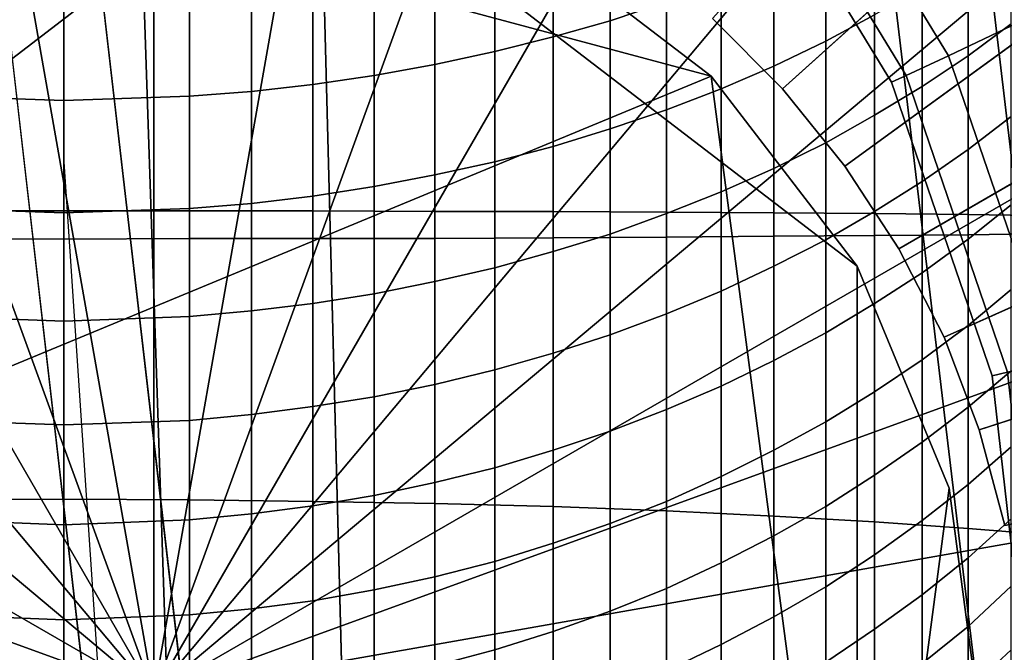
# Model space of a CAD drawing. Extents: x -5.4 to 6.8, y -5.5 to 13.5.
# Drawn here: x 0.1 to 0.2, y 0 to 0.1 of the extents above; entities that cross this region are included whole.
import ezdxf

# ---------------------------------------------------------------- set-up
doc = ezdxf.new("R2010")
doc.units = 0
for name, color, linetype in [('CABLE', 254, 'CONTINUOUS'), ('DOWN_REGULATOR', 7, 'CONTINUOUS'), ('DW_HOLDER', 18, 'CONTINUOUS'), ('SUPPORT', 18, 'CONTINUOUS'), ('TUBE', 18, 'CONTINUOUS'), ('UP_HOLDER', 18, 'CONTINUOUS'), ('UP_SUPPORT', 7, 'CONTINUOUS')]:
    doc.layers.add(name, color=color, linetype=linetype)

msp = doc.modelspace()

# ---------------------------------------------------------------- linework, layer by layer
at = {"layer": 'CABLE'}
for points in [[(0.1531, 0.0846, -231.2597), (0.127, 0.1046, -231.2597), (0.1531, 0.0846, -164.893)], [(0.127, 0.1046, -164.893), (0.1531, 0.0846, -164.893), (0.127, 0.1046, -231.2597)], [(0.1531, 0.0846, -117.9049), (0.127, 0.1046, -117.9049), (0.1531, 0.0846, -5.7383)], [(0.127, 0.1046, -5.7383), (0.1531, 0.0846, -5.7383), (0.127, 0.1046, -117.9049)], [(0.1731, 0.0586, -231.2597), (0.1531, 0.0846, -231.2597), (0.1731, 0.0586, -164.893)], [(0.1531, 0.0846, -164.893), (0.1731, 0.0586, -164.893), (0.1531, 0.0846, -231.2597)], [(0.1731, 0.0586, -117.9049), (0.1531, 0.0846, -117.9049), (0.1731, 0.0586, -5.7383)], [(0.1531, 0.0846, -5.7383), (0.1731, 0.0586, -5.7383), (0.1531, 0.0846, -117.9049)], [(0.1857, 0.0282, -231.2597), (0.1731, 0.0586, -231.2597), (0.1857, 0.0282, -164.893)], [(0.1731, 0.0586, -164.893), (0.1857, 0.0282, -164.893), (0.1731, 0.0586, -231.2597)], [(0.1857, 0.0282, -117.9049), (0.1731, 0.0586, -117.9049), (0.1857, 0.0282, -5.7383)], [(0.1731, 0.0586, -5.7383), (0.1857, 0.0282, -5.7383), (0.1731, 0.0586, -117.9049)], [(0.19, -0.0043, -231.2597), (0.1857, 0.0282, -231.2597), (0.19, -0.0043, -164.893)], [(0.1857, 0.0282, -164.893), (0.19, -0.0043, -164.893), (0.1857, 0.0282, -231.2597)], [(0.19, -0.0043, -117.9049), (0.1857, 0.0282, -117.9049), (0.19, -0.0043, -5.7383)], [(0.1857, 0.0282, -5.7383), (0.19, -0.0043, -5.7383), (0.1857, 0.0282, -117.9049)]]:
    msp.add_3dface(points, dxfattribs=at)
at = {"layer": 'DOWN_REGULATOR'}
for points in [[(0.5, 0, -228.9177), (0.3246, 0.3807, -228.9177), (0.0284, 0.4992, -228.9177)], [(0.5, 0, -228.9177), (0.0284, 0.4992, -228.9177), (0.0284, -0.4992, -228.9177)], [(0.0284, -0.4992, -215.9177), (0.0284, 0.4992, -215.9177), (0.5, 0, -215.9177)], [(0.0284, 0.4992, -215.9177), (0.3246, 0.3807, -215.9177), (0.5, 0, -215.9177)], [(0.1833, 0.1403, -223.318), (0.1714, 0.1312, -222.7181), (0.1953, 0.092, -222.7181), (0.2088, 0.0984, -223.318)], [(0.1714, 0.1312, -219.1173), (0.1833, 0.1403, -218.5174), (0.2088, 0.0984, -218.5174), (0.1953, 0.092, -219.1173)], [(0.1714, 0.1312, -222.7181), (0.1629, 0.1247, -222.118), (0.1856, 0.0874, -222.118), (0.1953, 0.092, -222.7181)], [(0.1629, 0.1247, -219.7174), (0.1714, 0.1312, -219.1173), (0.1953, 0.092, -219.1173), (0.1856, 0.0874, -219.7174)], [(0.1629, 0.1247, -222.118), (0.1578, 0.1208, -221.5179), (0.1798, 0.0847, -221.5179), (0.1856, 0.0874, -222.118)], [(0.1578, 0.1208, -220.3175), (0.1629, 0.1247, -219.7174), (0.1856, 0.0874, -219.7174), (0.1798, 0.0847, -220.3175)], [(0.1578, 0.1208, -221.5179), (0.1561, 0.1195, -220.9177), (0.1778, 0.0838, -220.9177), (0.1798, 0.0847, -221.5179)], [(0.1561, 0.1195, -220.9177), (0.1578, 0.1208, -220.3175), (0.1798, 0.0847, -220.3175), (0.1778, 0.0838, -220.9177)], [(0.1953, 0.092, -222.7181), (0.1856, 0.0874, -222.118), (0.2, 0.0455, -222.118), (0.2104, 0.0479, -222.7181)], [(0.1856, 0.0874, -219.7174), (0.1953, 0.092, -219.1173), (0.2104, 0.0479, -219.1173), (0.2, 0.0455, -219.7174)], [(0.1856, 0.0874, -222.118), (0.1798, 0.0847, -221.5179), (0.1937, 0.0441, -221.5179), (0.2, 0.0455, -222.118)], [(0.1798, 0.0847, -220.3175), (0.1856, 0.0874, -219.7174), (0.2, 0.0455, -219.7174), (0.1937, 0.0441, -220.3175)], [(0.1798, 0.0847, -221.5179), (0.1778, 0.0838, -220.9177), (0.1916, 0.0436, -220.9177), (0.1937, 0.0441, -221.5179)], [(0.1778, 0.0838, -220.9177), (0.1798, 0.0847, -220.3175), (0.1937, 0.0441, -220.3175), (0.1916, 0.0436, -220.9177)], [(0.1937, 0.0441, -221.5179), (0.1916, 0.0436, -220.9177), (0.1965, 0, -220.9177), (0.1986, 0, -221.5179)], [(0.1916, 0.0436, -220.9177), (0.1937, 0.0441, -220.3175), (0.1986, 0, -220.3175), (0.1965, 0, -220.9177)]]:
    msp.add_3dface(points, dxfattribs=at)
at = {"layer": 'DW_HOLDER'}
for points in [[(0.1533, 0.0925, -233.4953), (3.5607, 3.8768, -233.4953), (3.9472, 3.4903, -233.4953), (0.1629, 0.0829, -233.4953)], [(0.1629, 0.0829, -233.4953), (3.9472, 3.4903, -233.4953), (4.2912, 3.0655, -233.4953), (0.1714, 0.0723, -233.4953)], [(0.1714, 0.0723, -233.4953), (4.2912, 3.0655, -233.4953), (4.5889, 2.6071, -233.4953), (0.1788, 0.061, -233.4953)], [(4.5889, 2.6071, -233.4953), (4.837, 2.1201, -233.4953), (0.185, 0.0489, -233.4953), (0.1788, 0.061, -233.4953)], [(4.837, 2.1201, -233.4953), (5.0329, 1.6098, -233.4953), (0.1898, 0.0362, -233.4953), (0.185, 0.0489, -233.4953)], [(0.1898, 0.0362, -233.4953), (5.0329, 1.6098, -233.4953), (5.1744, 1.0818, -233.4953), (0.1933, 0.0231, -233.4953)], [(0.9017, 0.7481, -229.2922), (0.8185, 0.8313, -229.2922), (0.1533, 0.0925, -229.2922), (0.1629, 0.0829, -229.2922)], [(0.9757, 0.6567, -229.2922), (0.9017, 0.7481, -229.2922), (0.1629, 0.0829, -229.2922), (0.1714, 0.0723, -229.2922)], [(0.1788, 0.061, -229.2922), (1.0398, 0.5581, -229.2922), (0.9757, 0.6567, -229.2922), (0.1714, 0.0723, -229.2922)], [(1.0932, 0.4532, -229.2922), (1.0398, 0.5581, -229.2922), (0.1788, 0.061, -229.2922), (0.185, 0.0489, -229.2922)], [(1.1353, 0.3434, -229.2922), (1.0932, 0.4532, -229.2922), (0.185, 0.0489, -229.2922), (0.1898, 0.0362, -229.2922)], [(0.1933, 0.0231, -229.2922), (1.1658, 0.2298, -229.2922), (1.1353, 0.3434, -229.2922), (0.1898, 0.0362, -229.2922)]]:
    msp.add_3dface(points, dxfattribs=at)
at = {"layer": 'SUPPORT'}
for points in [[(0.0388, 2.4571, -141.7168), (0.1511, -1.8669, -141.6157), (0.0173, -1.8669, -141.4506), (-0.1048, 2.4571, -141.5393)], [(-0.1048, 2.4571, -138.975), (0.0173, -1.8669, -139.0637), (0.1511, -1.8669, -138.8986), (0.0388, 2.4571, -138.7975)], [(0.2003, 2.4571, -141.8782), (0.3013, -1.8669, -141.766), (0.1511, -1.8669, -141.6157), (0.0388, 2.4571, -141.7168)], [(0.0388, 2.4571, -138.7975), (0.1511, -1.8669, -138.8986), (0.3013, -1.8669, -138.7483), (0.2003, 2.4571, -138.6361)], [(-3.2964, -0.4806, -138.9987), (1.0059, -0.4806, -138.9987), (1.0059, 0.4674, -138.9987), (-3.2964, 0.4674, -138.9987)], [(1.0059, 0.4674, -141.5156), (1.0059, -0.4806, -141.5156), (-3.2964, -0.4806, -141.5156), (-3.2964, 0.4674, -141.5156)], [(-0.0617, -0.0043, -231.2597), (-0.0449, 0.0586, -231.2597), (0.0315, 0.1172, -231.2597), (0.0967, 0.1172, -231.2597)], [(-0.0617, -0.0043, -231.2597), (0.0967, 0.1172, -231.2597), (0.1731, 0.0586, -231.2597), (0.1731, -0.0673, -231.2597)], [(0.1531, 0.0846, -2.926), (0.0315, 0.1172, -2.926), (-0.0249, 0.0846, -2.926), (-0.0617, -0.0043, -2.926)], [(0.1531, 0.0846, -2.926), (0.127, 0.1046, -2.926), (0.0967, 0.1172, -2.926), (0.0315, 0.1172, -2.926)], [(0.0967, 0.1172, -231.2597), (0.127, 0.1046, -231.2597), (0.1531, 0.0846, -231.2597), (0.1731, 0.0586, -231.2597)], [(-0.0617, -0.0043, -2.926), (0.0967, -0.1259, -2.926), (0.1731, -0.0673, -2.926), (0.1531, 0.0846, -2.926)], [(0.1731, -0.0673, -2.926), (0.1857, 0.0282, -2.926), (0.1731, 0.0586, -2.926), (0.1531, 0.0846, -2.926)], [(0.1731, -0.0673, -231.2597), (0.1731, 0.0586, -231.2597), (0.1857, 0.0282, -231.2597), (0.19, -0.0043, -231.2597)], [(0.1731, -0.0673, -2.926), (0.1857, -0.0369, -2.926), (0.19, -0.0043, -2.926), (0.1857, 0.0282, -2.926)]]:
    msp.add_3dface(points, dxfattribs=at)
at = {"layer": 'TUBE'}
for points in [[(0.276, -0.4088, -111.2821), (0.5083, -0.0066, -111.2821), (0.0438, 0.4579, -111.2821), (-0.3584, 0.2256, -111.282)], [(0.0438, 0.4579, -111.2821), (0.5083, -0.0066, -111.2821), (0.3722, 0.3218, -111.2821), (0.164, 0.442, -111.2821)], [(-0.2714, -0.335, -169.2357), (-0.2714, 0.3218, -169.2357), (0.3854, 0.3218, -169.2357), (0.5056, -0.1268, -169.2357)], [(-0.1884, -0.4088, -111.282), (0.276, -0.4088, -111.2821), (-0.3584, 0.2256, -111.282), (-0.4207, -0.0066, -111.282)], [(0.0816, -0.0066, -157.4585), (0.0665, 0.1237, -157.4667), (-2.9849, 0.1237, -152.1381), (-2.9699, -0.0066, -152.1299)], [(-2.9698, -0.0066, -128.3603), (-2.9848, 0.1237, -128.3521), (0.0532, 0.1237, -123.0489), (0.0682, -0.0066, -123.0572)], [(0.0682, -0.0066, -123.0572), (0.0532, 0.1237, -123.0489), (0.1749, 0.1237, -122.8167), (0.1904, -0.0066, -122.8241)], [(0.2037, -0.0066, -157.6915), (0.1883, 0.1237, -157.6989), (0.0665, 0.1237, -157.4667), (0.0816, -0.0066, -157.4585)], [(0.1904, -0.0066, -122.8241), (0.1749, 0.1237, -122.8167), (0.2823, 0.1237, -122.5686), (0.2983, -0.0066, -122.5748)], [(0.3116, -0.0066, -157.9409), (0.2956, 0.1237, -157.9471), (0.1883, 0.1237, -157.6989), (0.2037, -0.0066, -157.6915)]]:
    msp.add_3dface(points, dxfattribs=at)
at = {"layer": 'UP_HOLDER'}
for points in [[(0.0645, -0.2771, -2.4733), (0.0645, 0.4229, -2.4983), (0.0879, -0.2763, -2.5233)], [(0.0645, 0.0729, -2.4983), (0.0879, -0.2763, -2.5233), (0.0645, 0.4229, -2.4983)], [(0.1424, 0.4141, 1.6067), (0.1677, 0.4073, 1.6067), (0.4057, -0.005, 1.6067), (0.2145, 0.1229, 1.6067)], [(0.4135, 0.099, 1.6067), (0.4106, 0.0207, 1.6067), (0.4057, -0.005, 1.6067), (0.1677, 0.4073, 1.6067)], [(-0.0482, -0.0924, 1.8267), (-0.0482, 0.2381, 1.8267), (0.2298, 0.1855, 1.8267), (0.1772, -0.0924, 1.8267)], [(0.2298, 0.1855, 1.8267), (0.2556, 0.0139, 1.8267), (0.2298, -0.0398, 1.8267), (0.1772, -0.0924, 1.8267)], [(0.0645, 0.125, -4.7469), (0.0474, 0.1249, -4.746), (0.0474, 0.0624, -4.7474), (0.0645, 0.0623, -4.7482)], [(0.0817, 0.1249, -4.746), (0.0645, 0.125, -4.7469), (0.0645, 0.0623, -4.7482), (0.0817, 0.0624, -4.7474)], [(0.0986, 0.1248, -4.7435), (0.0817, 0.1249, -4.746), (0.0817, 0.0624, -4.7474), (0.0986, 0.0624, -4.7449)], [(0.1153, 0.1246, -4.7394), (0.0986, 0.1248, -4.7435), (0.0986, 0.0624, -4.7449), (0.1153, 0.0624, -4.7407)], [(0.1315, 0.1242, -4.7336), (0.1153, 0.1246, -4.7394), (0.1153, 0.0624, -4.7407), (0.1315, 0.0625, -4.7349)], [(0.147, 0.1238, -4.7262), (0.1315, 0.1242, -4.7336), (0.1315, 0.0625, -4.7349), (0.147, 0.0626, -4.7276)], [(0.1617, 0.1234, -4.7174), (0.147, 0.1238, -4.7262), (0.147, 0.0626, -4.7276), (0.1617, 0.0627, -4.7188)], [(0.1755, 0.1228, -4.7072), (0.1617, 0.1234, -4.7174), (0.1617, 0.0627, -4.7188), (0.1755, 0.0628, -4.7085)], [(0.1883, 0.1222, -4.6957), (0.1755, 0.1228, -4.7072), (0.1755, 0.0628, -4.7085), (0.1883, 0.0629, -4.697)], [(0.1998, 0.1215, -4.683), (0.1883, 0.1222, -4.6957), (0.1883, 0.0629, -4.697), (0.1998, 0.0631, -4.6843)], [(0.147, 0.11, -3.1247), (0.1393, 0.1076, -3.1277), (0.1393, 0.0922, -3.1151), (0.147, 0.0948, -3.1121)], [(0.1883, 0.1086, -4.4486), (0.1998, 0.1093, -4.4613), (0.1998, 0.0655, -4.4622), (0.1883, 0.0657, -4.4495)], [(0.1617, 0.1074, -4.4269), (0.1755, 0.108, -4.4371), (0.1755, 0.0658, -4.438), (0.1617, 0.0659, -4.4278)], [(0.1755, 0.108, -4.4371), (0.1883, 0.1086, -4.4486), (0.1883, 0.0657, -4.4495), (0.1755, 0.0658, -4.438)], [(0.1153, 0.1062, -4.4049), (0.1315, 0.1065, -4.4107), (0.1315, 0.0661, -4.4116), (0.1153, 0.0661, -4.4058)], [(0.1393, 0.1076, -3.1277), (0.1315, 0.1055, -3.1305), (0.1315, 0.09, -3.1177), (0.1393, 0.0922, -3.1151)], [(0.1315, 0.1065, -4.4107), (0.147, 0.1069, -4.418), (0.147, 0.066, -4.4189), (0.1315, 0.0661, -4.4116)], [(0.147, 0.1069, -4.418), (0.1617, 0.1074, -4.4269), (0.1617, 0.0659, -4.4278), (0.147, 0.066, -4.4189)], [(0.1755, 0.1072, -3.0977), (0.1688, 0.1037, -3.1017), (0.1688, 0.0894, -3.0889), (0.1755, 0.093, -3.085)], [(0.0474, 0.1058, -4.3982), (0.0645, 0.1058, -4.3974), (0.0645, 0.0662, -4.3983), (0.0474, 0.0662, -4.3991)], [(0.0645, 0.1058, -4.3974), (0.0817, 0.1058, -4.3982), (0.0817, 0.0662, -4.3991), (0.0645, 0.0662, -4.3983)], [(0.0817, 0.1058, -4.3982), (0.0986, 0.106, -4.4008), (0.0986, 0.0662, -4.4016), (0.0817, 0.0662, -4.3991)], [(0.0986, 0.106, -4.4008), (0.1153, 0.1062, -4.4049), (0.1153, 0.0661, -4.4058), (0.0986, 0.0662, -4.4016)], [(0.1315, 0.1055, -3.1305), (0.1235, 0.1035, -3.1329), (0.1235, 0.088, -3.1201), (0.1315, 0.09, -3.1177)], [(0.1942, 0.105, -3.072), (0.1883, 0.1008, -3.0766), (0.1883, 0.0874, -3.0637), (0.1942, 0.0918, -3.0593)], [(0.1235, 0.1035, -3.1329), (0.1153, 0.1019, -3.135), (0.1153, 0.0862, -3.1221), (0.1235, 0.088, -3.1201)], [(0.1688, 0.1037, -3.1017), (0.1617, 0.1005, -3.1054), (0.1617, 0.086, -3.0925), (0.1688, 0.0894, -3.0889)], [(0.1153, 0.1019, -3.135), (0.107, 0.1004, -3.1368), (0.107, 0.0847, -3.1239), (0.1153, 0.0862, -3.1221)], [(0.107, 0.1004, -3.1368), (0.0986, 0.0993, -3.1383), (0.0986, 0.0835, -3.1253), (0.107, 0.0847, -3.1239)], [(0.1617, 0.1005, -3.1054), (0.1545, 0.0975, -3.1089), (0.1545, 0.0829, -3.0959), (0.1617, 0.086, -3.0925)], [(0.1883, 0.1008, -3.0766), (0.182, 0.0968, -3.0809), (0.182, 0.0832, -3.0678), (0.1883, 0.0874, -3.0637)], [(0.0986, 0.0993, -3.1383), (0.0902, 0.0984, -3.1394), (0.0902, 0.0825, -3.1264), (0.0986, 0.0835, -3.1253)], [(0.0645, 0.0972, -3.1409), (0.0474, 0.0977, -3.1403), (0.0474, 0.0819, -3.1272), (0.0645, 0.0813, -3.1278)], [(0.0817, 0.0977, -3.1403), (0.0645, 0.0972, -3.1409), (0.0645, 0.0813, -3.1278), (0.0817, 0.0819, -3.1272)], [(0.0902, 0.0984, -3.1394), (0.0817, 0.0977, -3.1403), (0.0817, 0.0819, -3.1272), (0.0902, 0.0825, -3.1264)], [(0.1545, 0.0975, -3.1089), (0.147, 0.0948, -3.1121), (0.147, 0.08, -3.099), (0.1545, 0.0829, -3.0959)], [(0.182, 0.0968, -3.0809), (0.1755, 0.093, -3.085), (0.1755, 0.0793, -3.0718), (0.182, 0.0832, -3.0678)], [(0.147, 0.0948, -3.1121), (0.1393, 0.0922, -3.1151), (0.1393, 0.0774, -3.1018), (0.147, 0.08, -3.099)], [(0.1393, 0.0922, -3.1151), (0.1315, 0.09, -3.1177), (0.1315, 0.075, -3.1044), (0.1393, 0.0774, -3.1018)], [(0.1755, 0.093, -3.085), (0.1688, 0.0894, -3.0889), (0.1688, 0.0755, -3.0755), (0.1755, 0.0793, -3.0718)], [(0.1942, 0.0918, -3.0593), (0.1883, 0.0874, -3.0637), (0.1883, 0.0746, -3.0503), (0.1942, 0.0791, -3.046)], [(0.1315, 0.09, -3.1177), (0.1235, 0.088, -3.1201), (0.1235, 0.0729, -3.1066), (0.1315, 0.075, -3.1044)], [(0.1688, 0.0894, -3.0889), (0.1617, 0.086, -3.0925), (0.1617, 0.072, -3.079), (0.1688, 0.0755, -3.0755)], [(0.1235, 0.088, -3.1201), (0.1153, 0.0862, -3.1221), (0.1153, 0.0711, -3.1086), (0.1235, 0.0729, -3.1066)], [(0.1883, 0.0874, -3.0637), (0.182, 0.0832, -3.0678), (0.182, 0.0702, -3.0543), (0.1883, 0.0746, -3.0503)], [(0.1153, 0.0862, -3.1221), (0.107, 0.0847, -3.1239), (0.107, 0.0695, -3.1103), (0.1153, 0.0711, -3.1086)], [(0.1617, 0.086, -3.0925), (0.1545, 0.0829, -3.0959), (0.1545, 0.0688, -3.0823), (0.1617, 0.072, -3.079)], [(0.4143, 0.0612, -2.5233), (0.4143, 0.0846, -2.5233), (0.0645, -0.2771, -2.4983)], [(0.107, 0.0847, -3.1239), (0.0986, 0.0835, -3.1253), (0.0986, 0.0682, -3.1117), (0.107, 0.0695, -3.1103)], [(0.0902, 0.0825, -3.1264), (0.0817, 0.0819, -3.1272), (0.0817, 0.0665, -3.1135), (0.0902, 0.0672, -3.1128)], [(0.0986, 0.0835, -3.1253), (0.0902, 0.0825, -3.1264), (0.0902, 0.0672, -3.1128), (0.0986, 0.0682, -3.1117)], [(0.1545, 0.0829, -3.0959), (0.147, 0.08, -3.099), (0.147, 0.0658, -3.0853), (0.1545, 0.0688, -3.0823)], [(0.182, 0.0832, -3.0678), (0.1755, 0.0793, -3.0718), (0.1755, 0.0661, -3.0581), (0.182, 0.0702, -3.0543)], [(0.0645, 0.0813, -3.1278), (0.0474, 0.0819, -3.1272), (0.0474, 0.0665, -3.1135), (0.0645, 0.0659, -3.1141)], [(0.0817, 0.0819, -3.1272), (0.0645, 0.0813, -3.1278), (0.0645, 0.0659, -3.1141), (0.0817, 0.0665, -3.1135)], [(0.147, 0.08, -3.099), (0.1393, 0.0774, -3.1018), (0.1393, 0.063, -3.088), (0.147, 0.0658, -3.0853)], [(0.1755, 0.0793, -3.0718), (0.1688, 0.0755, -3.0755), (0.1688, 0.0622, -3.0617), (0.1755, 0.0661, -3.0581)], [(0.1942, 0.0791, -3.046), (0.1883, 0.0746, -3.0503), (0.1883, 0.0623, -3.0364), (0.1942, 0.067, -3.0323)], [(0.1393, 0.0774, -3.1018), (0.1315, 0.075, -3.1044), (0.1315, 0.0606, -3.0905), (0.1393, 0.063, -3.088)], [(0.1688, 0.0755, -3.0755), (0.1617, 0.072, -3.079), (0.1617, 0.0586, -3.065), (0.1688, 0.0622, -3.0617)], [(0.1315, 0.075, -3.1044), (0.1235, 0.0729, -3.1066), (0.1235, 0.0584, -3.0926), (0.1315, 0.0606, -3.0905)], [(0.1883, 0.0746, -3.0503), (0.182, 0.0702, -3.0543), (0.182, 0.0577, -3.0402), (0.1883, 0.0623, -3.0364)], [(0.1235, 0.0729, -3.1066), (0.1153, 0.0711, -3.1086), (0.1153, 0.0565, -3.0945), (0.1235, 0.0584, -3.0926)], [(0.1617, 0.072, -3.079), (0.1545, 0.0688, -3.0823), (0.1545, 0.0552, -3.0681), (0.1617, 0.0586, -3.065)], [(0.1153, 0.0711, -3.1086), (0.107, 0.0695, -3.1103), (0.107, 0.0548, -3.0962), (0.1153, 0.0565, -3.0945)], [(0.182, 0.0702, -3.0543), (0.1755, 0.0661, -3.0581), (0.1755, 0.0535, -3.0438), (0.182, 0.0577, -3.0402)], [(0.107, 0.0695, -3.1103), (0.0986, 0.0682, -3.1117), (0.0986, 0.0535, -3.0975), (0.107, 0.0548, -3.0962)], [(0.1545, 0.0688, -3.0823), (0.147, 0.0658, -3.0853), (0.147, 0.0521, -3.071), (0.1545, 0.0552, -3.0681)], [(0.0986, 0.0682, -3.1117), (0.0902, 0.0672, -3.1128), (0.0902, 0.0525, -3.0985), (0.0986, 0.0535, -3.0975)], [(0.0645, 0.0659, -3.1141), (0.0474, 0.0665, -3.1135), (0.0474, 0.0517, -3.0993), (0.0645, 0.0511, -3.0999)], [(0.0474, 0.0662, -4.3991), (0.0645, 0.0662, -4.3983), (0.0645, 0.0267, -4.3965), (0.0474, 0.0266, -4.3974)], [(0.0817, 0.0665, -3.1135), (0.0645, 0.0659, -3.1141), (0.0645, 0.0511, -3.0999), (0.0817, 0.0517, -3.0993)], [(0.0645, 0.0662, -4.3983), (0.0817, 0.0662, -4.3991), (0.0817, 0.0266, -4.3974), (0.0645, 0.0267, -4.3965)], [(0.0902, 0.0672, -3.1128), (0.0817, 0.0665, -3.1135), (0.0817, 0.0517, -3.0993), (0.0902, 0.0525, -3.0985)], [(0.0817, 0.0662, -4.3991), (0.0986, 0.0662, -4.4016), (0.0986, 0.0264, -4.3999), (0.0817, 0.0266, -4.3974)], [(0.0986, 0.0662, -4.4016), (0.1153, 0.0661, -4.4058), (0.1153, 0.0261, -4.404), (0.0986, 0.0264, -4.3999)], [(0.1153, 0.0661, -4.4058), (0.1315, 0.0661, -4.4116), (0.1315, 0.0257, -4.4098), (0.1153, 0.0261, -4.404)], [(0.1315, 0.0661, -4.4116), (0.147, 0.066, -4.4189), (0.147, 0.0251, -4.4171), (0.1315, 0.0257, -4.4098)], [(0.1755, 0.0661, -3.0581), (0.1688, 0.0622, -3.0617), (0.1688, 0.0495, -3.0473), (0.1755, 0.0535, -3.0438)], [(0.1942, 0.067, -3.0323), (0.1883, 0.0623, -3.0364), (0.1883, 0.0505, -3.022), (0.1942, 0.0554, -3.0181)], [(0.147, 0.0658, -3.0853), (0.1393, 0.063, -3.088), (0.1393, 0.0492, -3.0736), (0.147, 0.0521, -3.071)], [(0.147, 0.066, -4.4189), (0.1617, 0.0659, -4.4278), (0.1617, 0.0244, -4.4259), (0.147, 0.0251, -4.4171)], [(0.1617, 0.0659, -4.4278), (0.1755, 0.0658, -4.438), (0.1755, 0.0236, -4.4361), (0.1617, 0.0244, -4.4259)], [(0.1755, 0.0658, -4.438), (0.1883, 0.0657, -4.4495), (0.1883, 0.0227, -4.4476), (0.1755, 0.0236, -4.4361)], [(0.1883, 0.0657, -4.4495), (0.1998, 0.0655, -4.4622), (0.1998, 0.0218, -4.4603), (0.1883, 0.0227, -4.4476)], [(0.0645, 0.0623, -4.7482), (0.0474, 0.0624, -4.7474), (0.0474, -0.0002, -4.7446), (0.0645, -0.0002, -4.7455)], [(0.0817, 0.0624, -4.7474), (0.0645, 0.0623, -4.7482), (0.0645, -0.0002, -4.7455), (0.0817, -0.0002, -4.7446)], [(0.0986, 0.0624, -4.7449), (0.0817, 0.0624, -4.7474), (0.0817, -0.0002, -4.7446), (0.0986, 0, -4.7421)], [(0.1153, 0.0624, -4.7407), (0.0986, 0.0624, -4.7449), (0.0986, 0, -4.7421), (0.1153, 0.0003, -4.738)], [(0.1315, 0.0625, -4.7349), (0.1153, 0.0624, -4.7407), (0.1153, 0.0003, -4.738), (0.1315, 0.0008, -4.7322)], [(0.1393, 0.063, -3.088), (0.1315, 0.0606, -3.0905), (0.1315, 0.0467, -3.076), (0.1393, 0.0492, -3.0736)], [(0.147, 0.0626, -4.7276), (0.1315, 0.0625, -4.7349), (0.1315, 0.0008, -4.7322), (0.147, 0.0013, -4.7249)], [(0.1617, 0.0627, -4.7188), (0.147, 0.0626, -4.7276), (0.147, 0.0013, -4.7249), (0.1617, 0.002, -4.7161)], [(0.1755, 0.0628, -4.7085), (0.1617, 0.0627, -4.7188), (0.1617, 0.002, -4.7161), (0.1755, 0.0028, -4.7059)], [(0.1688, 0.0622, -3.0617), (0.1617, 0.0586, -3.065), (0.1617, 0.0457, -3.0505), (0.1688, 0.0495, -3.0473)], [(0.1883, 0.0629, -4.697), (0.1755, 0.0628, -4.7085), (0.1755, 0.0028, -4.7059), (0.1883, 0.0037, -4.6944)], [(0.1883, 0.0623, -3.0364), (0.182, 0.0577, -3.0402), (0.182, 0.0458, -3.0257), (0.1883, 0.0505, -3.022)], [(0.1998, 0.0631, -4.6843), (0.1883, 0.0629, -4.697), (0.1883, 0.0037, -4.6944), (0.1998, 0.0047, -4.6817)], [(0.4127, 0.0378, -2.5233), (0.4143, 0.0612, -2.5233), (0.0645, -0.2771, -2.4983)], [(0.1315, 0.0606, -3.0905), (0.1235, 0.0584, -3.0926), (0.1235, 0.0444, -3.0781), (0.1315, 0.0467, -3.076)], [(0.1235, 0.0584, -3.0926), (0.1153, 0.0565, -3.0945), (0.1153, 0.0424, -3.0799), (0.1235, 0.0444, -3.0781)], [(0.1617, 0.0586, -3.065), (0.1545, 0.0552, -3.0681), (0.1545, 0.0422, -3.0535), (0.1617, 0.0457, -3.0505)], [(0.182, 0.0577, -3.0402), (0.1755, 0.0535, -3.0438), (0.1755, 0.0414, -3.0291), (0.182, 0.0458, -3.0257)], [(0.1153, 0.0565, -3.0945), (0.107, 0.0548, -3.0962), (0.107, 0.0407, -3.0814), (0.1153, 0.0424, -3.0799)], [(0.1942, 0.0554, -3.0181), (0.1883, 0.0505, -3.022), (0.1883, 0.0393, -3.0072), (0.1942, 0.0443, -3.0035)], [(0.107, 0.0548, -3.0962), (0.0986, 0.0535, -3.0975), (0.0986, 0.0394, -3.0827), (0.107, 0.0407, -3.0814)], [(0.1545, 0.0552, -3.0681), (0.147, 0.0521, -3.071), (0.147, 0.039, -3.0562), (0.1545, 0.0422, -3.0535)], [(0.0986, 0.0535, -3.0975), (0.0902, 0.0525, -3.0985), (0.0902, 0.0383, -3.0837), (0.0986, 0.0394, -3.0827)], [(0.1755, 0.0535, -3.0438), (0.1688, 0.0495, -3.0473), (0.1688, 0.0373, -3.0324), (0.1755, 0.0414, -3.0291)], [(0.0645, 0.0511, -3.0999), (0.0474, 0.0517, -3.0993), (0.0474, 0.0375, -3.0844), (0.0645, 0.0369, -3.085)], [(0.0817, 0.0517, -3.0993), (0.0645, 0.0511, -3.0999), (0.0645, 0.0369, -3.085), (0.0817, 0.0375, -3.0844)], [(0.0902, 0.0525, -3.0985), (0.0817, 0.0517, -3.0993), (0.0817, 0.0375, -3.0844), (0.0902, 0.0383, -3.0837)], [(0.147, 0.0521, -3.071), (0.1393, 0.0492, -3.0736), (0.1393, 0.036, -3.0587), (0.147, 0.039, -3.0562)], [(0.1883, 0.0505, -3.022), (0.182, 0.0458, -3.0257), (0.182, 0.0345, -3.0107), (0.1883, 0.0393, -3.0072)], [(0.1393, 0.0492, -3.0736), (0.1315, 0.0467, -3.076), (0.1315, 0.0334, -3.061), (0.1393, 0.036, -3.0587)], [(0.1688, 0.0495, -3.0473), (0.1617, 0.0457, -3.0505), (0.1617, 0.0334, -3.0354), (0.1688, 0.0373, -3.0324)], [(0.1315, 0.0467, -3.076), (0.1235, 0.0444, -3.0781), (0.1235, 0.031, -3.063), (0.1315, 0.0334, -3.061)], [(0.1617, 0.0457, -3.0505), (0.1545, 0.0422, -3.0535), (0.1545, 0.0298, -3.0383), (0.1617, 0.0334, -3.0354)], [(0.182, 0.0458, -3.0257), (0.1755, 0.0414, -3.0291), (0.1755, 0.03, -3.0139), (0.182, 0.0345, -3.0107)], [(0.1235, 0.0444, -3.0781), (0.1153, 0.0424, -3.0799), (0.1153, 0.029, -3.0647), (0.1235, 0.031, -3.063)], [(0.1942, 0.0443, -3.0035), (0.1883, 0.0393, -3.0072), (0.1883, 0.0287, -2.9919), (0.1942, 0.0339, -2.9885)], [(0.1153, 0.0424, -3.0799), (0.107, 0.0407, -3.0814), (0.107, 0.0272, -3.0662), (0.1153, 0.029, -3.0647)], [(0.1545, 0.0422, -3.0535), (0.147, 0.039, -3.0562), (0.147, 0.0264, -3.0409), (0.1545, 0.0298, -3.0383)], [(0.107, 0.0407, -3.0814), (0.0986, 0.0394, -3.0827), (0.0986, 0.0258, -3.0674), (0.107, 0.0272, -3.0662)], [(0.1755, 0.0414, -3.0291), (0.1688, 0.0373, -3.0324), (0.1688, 0.0257, -3.017), (0.1755, 0.03, -3.0139)], [(0.0986, 0.0394, -3.0827), (0.0902, 0.0383, -3.0837), (0.0902, 0.0247, -3.0684), (0.0986, 0.0258, -3.0674)], [(0.1883, 0.0393, -3.0072), (0.182, 0.0345, -3.0107), (0.182, 0.0238, -2.9952), (0.1883, 0.0287, -2.9919)], [(0.0645, -0.2771, -2.4983), (0.4096, 0.0147, -2.5233), (0.4127, 0.0378, -2.5233)], [(0.0902, 0.0383, -3.0837), (0.0817, 0.0375, -3.0844), (0.0817, 0.0239, -3.0691), (0.0902, 0.0247, -3.0684)], [(0.147, 0.039, -3.0562), (0.1393, 0.036, -3.0587), (0.1393, 0.0234, -3.0433), (0.147, 0.0264, -3.0409)], [(0.0645, 0.0369, -3.085), (0.0474, 0.0375, -3.0844), (0.0474, 0.0239, -3.0691), (0.0645, 0.0232, -3.0696)], [(0.0817, 0.0375, -3.0844), (0.0645, 0.0369, -3.085), (0.0645, 0.0232, -3.0696), (0.0817, 0.0239, -3.0691)], [(0.1688, 0.0373, -3.0324), (0.1617, 0.0334, -3.0354), (0.1617, 0.0217, -3.0199), (0.1688, 0.0257, -3.017)], [(0.1393, 0.036, -3.0587), (0.1315, 0.0334, -3.061), (0.1315, 0.0207, -3.0454), (0.1393, 0.0234, -3.0433)], [(0.182, 0.0345, -3.0107), (0.1755, 0.03, -3.0139), (0.1755, 0.0191, -2.9983), (0.182, 0.0238, -2.9952)], [(0.1942, 0.0339, -2.9885), (0.1883, 0.0287, -2.9919), (0.1883, 0.0187, -2.9763), (0.1942, 0.024, -2.973)], [(0.1315, 0.0334, -3.061), (0.1235, 0.031, -3.063), (0.1235, 0.0182, -3.0474), (0.1315, 0.0207, -3.0454)], [(0.1617, 0.0334, -3.0354), (0.1545, 0.0298, -3.0383), (0.1545, 0.018, -3.0226), (0.1617, 0.0217, -3.0199)], [(0.1235, 0.031, -3.063), (0.1153, 0.029, -3.0647), (0.1153, 0.0161, -3.049), (0.1235, 0.0182, -3.0474)], [(0.1545, 0.0298, -3.0383), (0.147, 0.0264, -3.0409), (0.147, 0.0145, -3.0251), (0.1545, 0.018, -3.0226)], [(0.1755, 0.03, -3.0139), (0.1688, 0.0257, -3.017), (0.1688, 0.0147, -3.0013), (0.1755, 0.0191, -2.9983)], [(0.1153, 0.029, -3.0647), (0.107, 0.0272, -3.0662), (0.107, 0.0143, -3.0504), (0.1153, 0.0161, -3.049)], [(0.1883, 0.0287, -2.9919), (0.182, 0.0238, -2.9952), (0.182, 0.0136, -2.9794), (0.1883, 0.0187, -2.9763)], [(0.107, 0.0272, -3.0662), (0.0986, 0.0258, -3.0674), (0.0986, 0.0128, -3.0516), (0.107, 0.0143, -3.0504)], [(0.0474, 0.0266, -4.3974), (0.0645, 0.0267, -4.3965), (0.0645, -0.0126, -4.3922), (0.0474, -0.0128, -4.393)], [(0.0645, 0.0267, -4.3965), (0.0817, 0.0266, -4.3974), (0.0817, -0.0128, -4.393), (0.0645, -0.0126, -4.3922)], [(0.0817, 0.0266, -4.3974), (0.0986, 0.0264, -4.3999), (0.0986, -0.0131, -4.3955), (0.0817, -0.0128, -4.393)], [(0.0986, 0.0258, -3.0674), (0.0902, 0.0247, -3.0684), (0.0902, 0.0117, -3.0525), (0.0986, 0.0128, -3.0516)], [(0.0986, 0.0264, -4.3999), (0.1153, 0.0261, -4.404), (0.1153, -0.0137, -4.3996), (0.0986, -0.0131, -4.3955)], [(0.1153, 0.0261, -4.404), (0.1315, 0.0257, -4.4098), (0.1315, -0.0145, -4.4054), (0.1153, -0.0137, -4.3996)], [(0.1315, 0.0257, -4.4098), (0.147, 0.0251, -4.4171), (0.147, -0.0156, -4.4126), (0.1315, -0.0145, -4.4054)], [(0.147, 0.0264, -3.0409), (0.1393, 0.0234, -3.0433), (0.1393, 0.0114, -3.0274), (0.147, 0.0145, -3.0251)], [(0.1688, 0.0257, -3.017), (0.1617, 0.0217, -3.0199), (0.1617, 0.0106, -3.004), (0.1688, 0.0147, -3.0013)], [(0.0902, 0.0247, -3.0684), (0.0817, 0.0239, -3.0691), (0.0817, 0.0109, -3.0532), (0.0902, 0.0117, -3.0525)], [(0.147, 0.0251, -4.4171), (0.1617, 0.0244, -4.4259), (0.1617, -0.0168, -4.4214), (0.147, -0.0156, -4.4126)], [(0.1617, 0.0244, -4.4259), (0.1755, 0.0236, -4.4361), (0.1755, -0.0183, -4.4315), (0.1617, -0.0168, -4.4214)], [(0.0645, 0.0232, -3.0696), (0.0474, 0.0239, -3.0691), (0.0474, 0.0109, -3.0532), (0.0645, 0.0102, -3.0537)], [(0.0817, 0.0239, -3.0691), (0.0645, 0.0232, -3.0696), (0.0645, 0.0102, -3.0537), (0.0817, 0.0109, -3.0532)], [(0.1393, 0.0234, -3.0433), (0.1315, 0.0207, -3.0454), (0.1315, 0.0086, -3.0294), (0.1393, 0.0114, -3.0274)], [(0.182, 0.0238, -2.9952), (0.1755, 0.0191, -2.9983), (0.1755, 0.0089, -2.9823), (0.182, 0.0136, -2.9794)], [(0.1755, 0.0236, -4.4361), (0.1883, 0.0227, -4.4476), (0.1883, -0.0199, -4.4429), (0.1755, -0.0183, -4.4315)], [(0.1942, 0.024, -2.973), (0.1883, 0.0187, -2.9763), (0.1883, 0.0093, -2.9602), (0.1942, 0.0148, -2.9572)], [(0.1617, 0.0217, -3.0199), (0.1545, 0.018, -3.0226), (0.1545, 0.0068, -3.0065), (0.1617, 0.0106, -3.004)], [(0.1883, 0.0227, -4.4476), (0.1998, 0.0218, -4.4603), (0.1998, -0.0218, -4.4555), (0.1883, -0.0199, -4.4429)], [(0.1315, 0.0207, -3.0454), (0.1235, 0.0182, -3.0474), (0.1235, 0.0061, -3.0313), (0.1315, 0.0086, -3.0294)], [(0.1755, 0.0191, -2.9983), (0.1688, 0.0147, -3.0013), (0.1688, 0.0044, -2.9851), (0.1755, 0.0089, -2.9823)], [(0.1235, 0.0182, -3.0474), (0.1153, 0.0161, -3.049), (0.1153, 0.0039, -3.0328), (0.1235, 0.0061, -3.0313)], [(0.1545, 0.018, -3.0226), (0.147, 0.0145, -3.0251), (0.147, 0.0032, -3.0089), (0.1545, 0.0068, -3.0065)], [(0.1883, 0.0187, -2.9763), (0.182, 0.0136, -2.9794), (0.182, 0.0042, -2.9631), (0.1883, 0.0093, -2.9602)], [(0.1153, 0.0161, -3.049), (0.107, 0.0143, -3.0504), (0.107, 0.002, -3.0342), (0.1153, 0.0039, -3.0328)], [(0.0645, -0.2771, -2.4983), (0.405, -0.0083, -2.5233), (0.4096, 0.0147, -2.5233)], [(0.107, 0.0143, -3.0504), (0.0986, 0.0128, -3.0516), (0.0986, 0.0005, -3.0353), (0.107, 0.002, -3.0342)], [(0.147, 0.0145, -3.0251), (0.1393, 0.0114, -3.0274), (0.1393, 0, -3.011), (0.147, 0.0032, -3.0089)], [(0.1688, 0.0147, -3.0013), (0.1617, 0.0106, -3.004), (0.1617, 0.0001, -2.9876), (0.1688, 0.0044, -2.9851)], [(0.182, 0.0136, -2.9794), (0.1755, 0.0089, -2.9823), (0.1755, -0.0007, -2.9659), (0.182, 0.0042, -2.9631)], [(0.1942, 0.0148, -2.9572), (0.1883, 0.0093, -2.9602), (0.1883, 0.0006, -2.9439), (0.1942, 0.0061, -2.941)], [(0.0986, 0.0128, -3.0516), (0.0902, 0.0117, -3.0525), (0.0902, -0.0007, -3.0361), (0.0986, 0.0005, -3.0353)], [(0.0645, 0.0102, -3.0537), (0.0474, 0.0109, -3.0532), (0.0474, -0.0015, -3.0368), (0.0645, -0.0022, -3.0373)], [(0.0817, 0.0109, -3.0532), (0.0645, 0.0102, -3.0537), (0.0645, -0.0022, -3.0373), (0.0817, -0.0015, -3.0368)], [(0.0902, 0.0117, -3.0525), (0.0817, 0.0109, -3.0532), (0.0817, -0.0015, -3.0368), (0.0902, -0.0007, -3.0361)], [(0.1393, 0.0114, -3.0274), (0.1315, 0.0086, -3.0294), (0.1315, -0.0029, -3.013), (0.1393, 0, -3.011)], [(0.1617, 0.0106, -3.004), (0.1545, 0.0068, -3.0065), (0.1545, -0.0038, -2.99), (0.1617, 0.0001, -2.9876)], [(0.1315, 0.0086, -3.0294), (0.1235, 0.0061, -3.0313), (0.1235, -0.0054, -3.0147), (0.1315, -0.0029, -3.013)], [(0.1755, 0.0089, -2.9823), (0.1688, 0.0044, -2.9851), (0.1688, -0.0054, -2.9685), (0.1755, -0.0007, -2.9659)], [(0.1883, 0.0093, -2.9602), (0.182, 0.0042, -2.9631), (0.182, -0.0047, -2.9465), (0.1883, 0.0006, -2.9439)], [(0.1545, 0.0068, -3.0065), (0.147, 0.0032, -3.0089), (0.147, -0.0074, -2.9922), (0.1545, -0.0038, -2.99)], [(0.1915, -0.0069, 1.6067), (0.1997, 0.0078, 1.6067), (0.4057, -0.005, 1.6067)], [(0.1235, 0.0061, -3.0313), (0.1153, 0.0039, -3.0328), (0.1153, -0.0077, -3.0162), (0.1235, -0.0054, -3.0147)], [(0.1942, 0.0061, -2.941), (0.1883, 0.0006, -2.9439), (0.1883, -0.0075, -2.9271), (0.1942, -0.0019, -2.9245)]]:
    msp.add_3dface(points, dxfattribs=at)
at = {"layer": 'UP_SUPPORT'}
for points in [[(0.0768, 0, -6.2427), (0.0768, 0.25, -6.2427), (0.0334, 0.2462, -6.2427)], [(0.0768, 0.25, -4.2427), (0.0768, 0, -4.2427), (0.0334, 0.2462, -4.2427)], [(0.0768, 0, -6.2427), (0.1202, 0.2462, -6.2427), (0.0768, 0.25, -6.2427)], [(0.1202, 0.2462, -4.2427), (0.0768, 0, -4.2427), (0.0768, 0.25, -4.2427)], [(0.0768, 0, -6.2427), (0.0334, 0.2462, -6.2427), (-0.0087, 0.2349, -6.2427)], [(0.0334, 0.2462, -4.2427), (0.0768, 0, -4.2427), (-0.0087, 0.2349, -4.2427)], [(0.0768, 0, -6.2427), (0.1623, 0.2349, -6.2427), (0.1202, 0.2462, -6.2427)], [(0.1623, 0.2349, -4.2427), (0.0768, 0, -4.2427), (0.1202, 0.2462, -4.2427)], [(0.0768, 0, -6.2427), (-0.0087, 0.2349, -6.2427), (-0.0482, 0.2165, -6.2427)], [(-0.0087, 0.2349, -4.2427), (0.0768, 0, -4.2427), (-0.0482, 0.2165, -4.2427)], [(0.0768, 0, -6.2427), (0.2018, 0.2165, -6.2427), (0.1623, 0.2349, -6.2427)], [(0.2018, 0.2165, -4.2427), (0.0768, 0, -4.2427), (0.1623, 0.2349, -4.2427)], [(0.0768, 0, -6.2427), (-0.0482, 0.2165, -6.2427), (-0.0839, 0.1915, -6.2427)], [(-0.0482, 0.2165, -4.2427), (0.0768, 0, -4.2427), (-0.0839, 0.1915, -4.2427)], [(0.0768, 0, -6.2427), (0.2375, 0.1915, -6.2427), (0.2018, 0.2165, -6.2427)], [(0.2375, 0.1915, -4.2427), (0.0768, 0, -4.2427), (0.2018, 0.2165, -4.2427)], [(0.0768, 0, -6.2427), (-0.0839, 0.1915, -6.2427), (-0.1147, 0.1607, -6.2427)], [(-0.0839, 0.1915, -4.2427), (0.0768, 0, -4.2427), (-0.1147, 0.1607, -4.2427)], [(0.0768, 0, -6.2427), (0.2683, 0.1607, -6.2427), (0.2375, 0.1915, -6.2427)], [(0.2683, 0.1607, -4.2427), (0.0768, 0, -4.2427), (0.2375, 0.1915, -4.2427)], [(0.0768, 0, -6.2427), (-0.1147, 0.1607, -6.2427), (-0.1397, 0.125, -6.2427)], [(-0.1147, 0.1607, -4.2427), (0.0768, 0, -4.2427), (-0.1397, 0.125, -4.2427)], [(0.0768, 0, -6.2427), (0.2933, 0.125, -6.2427), (0.2683, 0.1607, -6.2427)], [(0.2933, 0.125, -4.2427), (0.0768, 0, -4.2427), (0.2683, 0.1607, -4.2427)], [(0.0768, 0, -6.2427), (-0.1397, 0.125, -6.2427), (-0.1582, 0.0855, -6.2427)], [(-0.1397, 0.125, -4.2427), (0.0768, 0, -4.2427), (-0.1582, 0.0855, -4.2427)], [(0.0768, 0, -6.2427), (0.3117, 0.0855, -6.2427), (0.2933, 0.125, -6.2427)], [(0.3117, 0.0855, -4.2427), (0.0768, 0, -4.2427), (0.2933, 0.125, -4.2427)], [(0.0768, 0, -6.2427), (-0.1582, 0.0855, -6.2427), (-0.1694, 0.0434, -6.2427)], [(-0.1582, 0.0855, -4.2427), (0.0768, 0, -4.2427), (-0.1694, 0.0434, -4.2427)], [(0.0768, 0, -6.2427), (0.323, 0.0434, -6.2427), (0.3117, 0.0855, -6.2427)], [(0.323, 0.0434, -4.2427), (0.0768, 0, -4.2427), (0.3117, 0.0855, -4.2427)], [(0.0768, 0, -6.2427), (-0.1694, 0.0434, -6.2427), (-0.1732, 0, -6.2427)], [(-0.1694, 0.0434, -4.2427), (0.0768, 0, -4.2427), (-0.1732, 0, -4.2427)], [(0.0768, 0, -6.2427), (0.3268, 0, -6.2427), (0.323, 0.0434, -6.2427)], [(0.3268, 0, -4.2427), (0.0768, 0, -4.2427), (0.323, 0.0434, -4.2427)]]:
    msp.add_3dface(points, dxfattribs=at)

doc.saveas('drawing.dxf')
